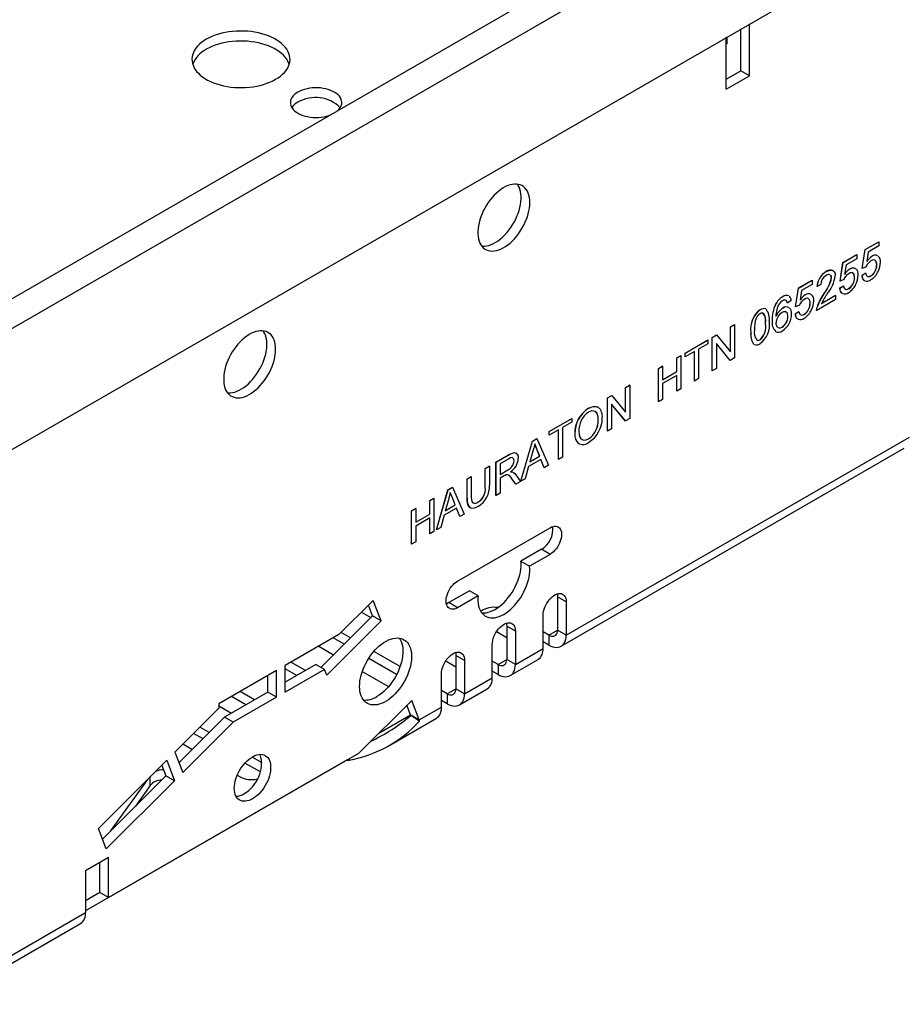
# Model space of a CAD drawing. Units: millimetres. Extents: x 35 to 2065, y 35 to 1450.
# Drawn here: x 1605 to 1713, y 1023 to 1143 of the extents above; entities that cross this region are included whole.
import ezdxf

# ---------------------------------------------------------------- set-up
doc = ezdxf.new("R2010")
doc.units = ezdxf.units.MM
doc.header["$LTSCALE"] = 5
doc.layers.add('HAURATON_PRODUCT_CONTOUR', color=7, linetype='Continuous', lineweight=25)

msp = doc.modelspace()

# ---------------------------------------------------------------- linework, layer by layer
at = {"layer": 'HAURATON_PRODUCT_CONTOUR'}
for p, q in [((1868.14, 1261.58), (1514.59, 1057.48)), ((1516.82, 1055.12), (1870.37, 1259.22)), ((1516.82, 1040.3), (1870.37, 1244.4)), ((1693.1, 1136.92), (1693.1, 1142.07)), ((1694.16, 1136.31), (1694.16, 1142.68)), ((1691.33, 1134.68), (1691.33, 1141.05)), ((1691.4, 1141.09), (1691.4, 1140.23)), ((1691.4, 1140.23), (1691.33, 1140.27)), ((1691.4, 1140.23), (1691.33, 1140.19)), ((1691.33, 1135.9), (1693.1, 1136.92)), ((1694.16, 1136.31), (1693.1, 1136.92)), ((1691.33, 1134.68), (1694.16, 1136.31)), ((1708.34, 1115.05), (1710.02, 1116.01)), ((1708.35, 1115.04), (1710.02, 1116.01)), ((1710.02, 1115.49), (1708.72, 1114.73)), ((1710.02, 1116.01), (1710.02, 1115.49)), ((1710.02, 1116.01), (1710.02, 1116.01)), ((1705.62, 1113.48), (1707.3, 1114.44)), ((1705.63, 1113.47), (1707.3, 1114.44)), ((1707.3, 1114.44), (1707.3, 1113.92)), ((1707.3, 1114.44), (1707.3, 1114.44)), ((1707.98, 1112.74), (1708.34, 1115.05)), ((1707.98, 1112.74), (1708.35, 1115.04)), ((1708.35, 1115.04), (1708.34, 1115.05)), ((1708.72, 1114.73), (1708.54, 1113.57)), ((1709.17, 1114.21), (1709.16, 1114.21)), ((1705.26, 1111.17), (1705.62, 1113.48)), ((1705.26, 1111.17), (1705.63, 1113.47)), ((1705.63, 1113.47), (1705.62, 1113.48)), ((1706, 1113.16), (1705.82, 1112)), ((1707.3, 1113.92), (1706, 1113.16)), ((1708.44, 1112.95), (1707.98, 1112.74)), ((1709.75, 1113.19), (1709.75, 1113.2)), ((1703.59, 1112.35), (1703.58, 1112.35)), ((1706.45, 1112.64), (1706.44, 1112.64)), ((1707.03, 1111.62), (1707.03, 1111.63)), ((1707.93, 1111.88), (1708.39, 1112.19)), ((1707.94, 1111.88), (1707.93, 1111.88)), ((1707.94, 1111.88), (1708.39, 1112.19)), ((1707.98, 1112.74), (1707.98, 1112.74)), ((1708.39, 1112.19), (1708.39, 1112.19)), ((1709.04, 1111.83), (1709.03, 1111.83)), ((1700.18, 1110.34), (1701.86, 1111.3)), ((1700.19, 1110.33), (1701.87, 1111.3)), ((1701.87, 1110.78), (1700.56, 1110.02)), ((1701.87, 1111.3), (1701.86, 1111.3)), ((1701.87, 1111.3), (1701.87, 1110.78)), ((1702.91, 1110.75), (1702.45, 1110.54)), ((1702.45, 1110.54), (1702.45, 1110.55)), ((1704.22, 1111.58), (1704.22, 1111.59)), ((1705.21, 1110.31), (1705.67, 1110.62)), ((1705.22, 1110.31), (1705.67, 1110.62)), ((1705.72, 1111.38), (1705.26, 1111.17)), ((1705.26, 1111.17), (1705.26, 1111.17)), ((1705.67, 1110.62), (1705.67, 1110.62)), ((1698.26, 1109.27), (1698.25, 1109.28)), ((1699.82, 1108.03), (1700.18, 1110.34)), ((1699.83, 1108.03), (1700.19, 1110.33)), ((1700.19, 1110.33), (1700.18, 1110.34)), ((1700.56, 1110.02), (1700.38, 1108.86)), ((1701.01, 1109.5), (1701, 1109.5)), ((1702.99, 1108.44), (1704.72, 1109.44)), ((1703, 1108.45), (1704.71, 1109.45)), ((1703.27, 1109.61), (1703.26, 1109.61)), ((1704.72, 1109.44), (1704.71, 1109.45)), ((1704.72, 1109.44), (1704.72, 1108.92)), ((1705.22, 1110.31), (1705.21, 1110.31)), ((1706.32, 1110.26), (1706.31, 1110.26)), ((1697.36, 1108.29), (1697.35, 1108.29)), ((1698.83, 1108.5), (1698.82, 1108.5)), ((1699.28, 1108.81), (1698.83, 1108.5)), ((1699.83, 1108.03), (1699.82, 1108.03)), ((1700.28, 1108.24), (1699.83, 1108.03)), ((1701.59, 1108.48), (1701.59, 1108.49)), ((1704.72, 1108.92), (1702.41, 1107.58)), ((1702.46, 1107.97), (1702.45, 1107.98)), ((1695.47, 1107.66), (1695.47, 1107.67)), ((1698.28, 1107.87), (1698.28, 1107.88)), ((1698.87, 1106.87), (1698.87, 1106.88)), ((1699.77, 1107.17), (1700.23, 1107.48)), ((1699.78, 1107.17), (1699.77, 1107.17)), ((1699.78, 1107.17), (1700.23, 1107.48)), ((1700.23, 1107.48), (1700.23, 1107.48)), ((1700.88, 1107.12), (1700.87, 1107.12)), ((1702.41, 1107.58), (1702.4, 1107.59)), ((1691.84, 1105.57), (1692.34, 1105.86)), ((1691.84, 1102.53), (1691.84, 1105.57)), ((1691.85, 1105.57), (1691.84, 1105.57)), ((1691.85, 1105.57), (1692.35, 1105.86)), ((1691.85, 1102.52), (1691.85, 1105.57)), ((1692.35, 1105.86), (1692.34, 1105.86)), ((1692.35, 1105.86), (1692.35, 1101.77)), ((1696.15, 1105.99), (1696.15, 1105.99)), ((1696.97, 1106.36), (1696.96, 1106.36)), ((1689.62, 1104.29), (1690.15, 1104.6)), ((1689.63, 1104.29), (1690.15, 1104.59)), ((1690.15, 1104.59), (1690.15, 1104.6)), ((1690.15, 1104.59), (1691.85, 1102.52)), ((1694.34, 1104.94), (1694.33, 1104.94)), ((1698.17, 1105.56), (1698.17, 1105.56)), ((1686.31, 1102.38), (1689.08, 1103.98)), ((1686.32, 1102.38), (1689.08, 1103.97)), ((1689.08, 1103.5), (1687.95, 1102.85)), ((1689.08, 1103.97), (1689.08, 1103.98)), ((1689.08, 1103.97), (1689.08, 1103.5)), ((1689.62, 1100.21), (1689.62, 1104.29)), ((1689.63, 1104.29), (1689.62, 1104.29)), ((1689.63, 1100.2), (1689.63, 1104.29)), ((1691.82, 1101.47), (1690.13, 1103.54)), ((1690.13, 1103.54), (1690.13, 1100.49)), ((1691.81, 1101.47), (1690.13, 1103.53)), ((1694.74, 1103.44), (1694.68, 1103.47)), ((1694.76, 1103.42), (1694.68, 1103.47)), ((1694.68, 1103.47), (1694.68, 1103.47)), ((1695.47, 1104), (1695.47, 1104)), ((1685.27, 1101.78), (1685.77, 1102.07)), ((1685.28, 1101.78), (1685.77, 1102.06)), ((1685.77, 1102.06), (1685.77, 1102.07)), ((1685.77, 1102.06), (1685.77, 1097.98)), ((1686.31, 1101.91), (1686.31, 1102.38)), ((1686.32, 1102.38), (1686.31, 1102.38)), ((1687.45, 1102.56), (1686.32, 1101.91)), ((1686.32, 1101.91), (1686.32, 1102.38)), ((1687.44, 1098.95), (1687.44, 1102.56)), ((1687.45, 1098.95), (1687.45, 1102.56)), ((1687.95, 1102.85), (1687.95, 1099.24)), ((1683.05, 1100.5), (1683.55, 1100.79)), ((1683.05, 1100.49), (1683.55, 1100.78)), ((1683.55, 1100.78), (1683.55, 1100.79)), ((1683.55, 1100.78), (1683.55, 1099.11)), ((1685.27, 1100.1), (1685.27, 1101.78)), ((1685.28, 1101.78), (1685.27, 1101.78)), ((1685.28, 1100.1), (1685.28, 1101.78)), ((1686.32, 1101.91), (1686.31, 1101.91)), ((1691.82, 1101.47), (1691.81, 1101.47)), ((1692.35, 1101.77), (1691.82, 1101.47)), ((1683.05, 1096.41), (1683.05, 1100.5)), ((1683.05, 1100.49), (1683.05, 1100.5)), ((1683.05, 1096.41), (1683.05, 1100.49)), ((1683.55, 1099.11), (1685.27, 1100.1)), ((1683.55, 1099.11), (1685.28, 1100.1)), ((1685.28, 1099.63), (1683.55, 1098.64)), ((1685.28, 1100.1), (1685.27, 1100.1)), ((1685.27, 1097.7), (1685.27, 1099.63)), ((1685.28, 1097.69), (1685.28, 1099.63)), ((1689.63, 1100.2), (1689.62, 1100.21)), ((1690.13, 1100.49), (1689.63, 1100.2)), ((1679.01, 1098.17), (1679.51, 1098.46)), ((1679.02, 1098.16), (1679.52, 1098.45)), ((1679.52, 1098.45), (1679.51, 1098.46)), ((1679.52, 1098.45), (1679.52, 1094.37)), ((1683.55, 1098.64), (1683.55, 1096.7)), ((1687.45, 1098.95), (1687.44, 1098.95)), ((1687.95, 1099.24), (1687.45, 1098.95)), ((1676.79, 1096.89), (1677.32, 1097.19)), ((1676.8, 1096.88), (1677.33, 1097.19)), ((1677.33, 1097.19), (1677.32, 1097.19)), ((1677.33, 1097.19), (1679.02, 1095.12)), ((1679.01, 1095.13), (1679.01, 1098.17)), ((1679.02, 1098.16), (1679.01, 1098.17)), ((1679.02, 1095.12), (1679.02, 1098.16)), ((1685.28, 1097.69), (1685.27, 1097.7)), ((1685.77, 1097.98), (1685.28, 1097.69)), ((1676.79, 1092.8), (1676.79, 1096.89)), ((1676.8, 1096.88), (1676.79, 1096.89)), ((1676.8, 1092.8), (1676.8, 1096.88)), ((1678.98, 1094.07), (1677.3, 1096.13)), ((1678.99, 1094.07), (1677.3, 1096.13)), ((1677.3, 1096.13), (1677.3, 1093.09)), ((1683.55, 1096.7), (1683.05, 1096.41)), ((1683.05, 1096.41), (1683.05, 1096.41)), ((1674.49, 1095.6), (1674.48, 1095.61)), ((1669.68, 1092.78), (1672.44, 1094.37)), ((1669.68, 1092.77), (1672.45, 1094.37)), ((1672.45, 1093.9), (1671.31, 1093.25)), ((1672.45, 1094.37), (1672.44, 1094.37)), ((1672.45, 1094.37), (1672.45, 1093.9)), ((1675.67, 1094.18), (1675.66, 1094.19)), ((1678.99, 1094.07), (1678.98, 1094.07)), ((1679.52, 1094.37), (1678.99, 1094.07)), ((1670.82, 1092.96), (1669.68, 1092.3)), ((1669.68, 1092.31), (1669.68, 1092.78)), ((1669.68, 1092.77), (1669.68, 1092.78)), ((1669.68, 1092.3), (1669.68, 1092.77)), ((1669.68, 1092.3), (1669.68, 1092.31)), ((1670.81, 1089.35), (1670.81, 1092.95)), ((1670.82, 1089.35), (1670.82, 1092.96)), ((1671.31, 1093.25), (1671.31, 1089.63)), ((1672.81, 1092.48), (1672.8, 1092.49)), ((1676.8, 1092.8), (1676.79, 1092.8)), ((1677.3, 1093.09), (1676.8, 1092.8)), ((1666.2, 1086.69), (1667.6, 1091.58)), ((1666.21, 1086.69), (1667.61, 1091.58)), ((1667.6, 1091.58), (1668.17, 1091.91)), ((1667.61, 1091.58), (1667.6, 1091.58)), ((1667.61, 1091.58), (1668.17, 1091.9)), ((1668.17, 1091.9), (1668.17, 1091.91)), ((1668.17, 1091.9), (1669.58, 1088.63)), ((1671.75, 1067.84), (1713.75, 1092.09)), ((1674.49, 1091.88), (1674.48, 1091.89)), ((1663.15, 1089.01), (1664.68, 1089.9)), ((1663.16, 1089.01), (1664.69, 1089.89)), ((1664.69, 1089.89), (1664.68, 1089.9)), ((1667.65, 1090.38), (1667.29, 1089.04)), ((1668.5, 1089.73), (1668.15, 1090.61)), ((1668.49, 1089.74), (1668.15, 1090.61)), ((1668.15, 1090.61), (1668.15, 1090.61)), ((1671.12, 1066.47), (1713.13, 1090.72)), ((1663.15, 1084.93), (1663.15, 1089.01)), ((1663.16, 1089.01), (1663.15, 1089.01)), ((1663.16, 1084.92), (1663.16, 1089.01)), ((1664.71, 1089.43), (1663.65, 1088.82)), ((1663.65, 1088.82), (1663.65, 1087.51)), ((1665.38, 1089.18), (1665.37, 1089.18)), ((1668.65, 1089.35), (1667.14, 1088.48)), ((1667.29, 1089.05), (1668.49, 1089.74)), ((1667.29, 1089.04), (1668.5, 1089.73)), ((1668.5, 1089.73), (1668.49, 1089.74)), ((1669.04, 1088.33), (1668.64, 1089.35)), ((1669.05, 1088.33), (1668.65, 1089.35)), ((1670.82, 1089.35), (1670.81, 1089.35)), ((1671.31, 1089.63), (1670.82, 1089.35)), ((1661.83, 1088.25), (1662.33, 1088.54)), ((1661.83, 1085.93), (1661.83, 1088.25)), ((1661.84, 1088.25), (1661.83, 1088.25)), ((1661.84, 1088.25), (1662.34, 1088.54)), ((1661.84, 1085.93), (1661.84, 1088.25)), ((1662.34, 1088.54), (1662.33, 1088.54)), ((1662.34, 1088.54), (1662.34, 1086.19)), ((1663.65, 1087.52), (1664.59, 1088.07)), ((1663.65, 1087.51), (1664.6, 1088.06)), ((1664.6, 1088.06), (1664.59, 1088.07)), ((1665.21, 1087.8), (1665.24, 1087.77)), ((1665.21, 1087.79), (1665.21, 1087.8)), ((1665.21, 1087.79), (1665.25, 1087.77)), ((1667.14, 1088.48), (1666.74, 1086.99)), ((1669.05, 1088.33), (1669.04, 1088.33)), ((1669.58, 1088.63), (1669.05, 1088.33)), ((1659.61, 1086.97), (1660.11, 1087.26)), ((1659.61, 1084.62), (1659.61, 1086.97)), ((1659.62, 1086.97), (1659.61, 1086.97)), ((1659.62, 1086.97), (1660.12, 1087.25)), ((1659.62, 1084.62), (1659.62, 1086.97)), ((1660.12, 1087.25), (1660.11, 1087.26)), ((1660.12, 1087.25), (1660.12, 1084.93)), ((1664.17, 1087.34), (1663.65, 1087.04)), ((1663.65, 1087.04), (1663.65, 1085.21)), ((1665.59, 1086.33), (1665.15, 1086.94)), ((1665.59, 1086.33), (1665.15, 1086.94)), ((1665.15, 1086.94), (1665.15, 1086.94)), ((1665.59, 1087.45), (1666.17, 1086.66)), ((1666.17, 1086.66), (1665.59, 1086.33)), ((1665.59, 1086.33), (1665.59, 1086.33)), ((1666.21, 1086.69), (1666.2, 1086.69)), ((1666.74, 1086.99), (1666.21, 1086.69)), ((1655.87, 1080.72), (1657.27, 1085.62)), ((1655.87, 1080.72), (1657.28, 1085.61)), ((1657.27, 1085.62), (1657.83, 1085.94)), ((1657.28, 1085.61), (1657.27, 1085.62)), ((1657.28, 1085.61), (1657.84, 1085.94)), ((1657.84, 1085.94), (1657.83, 1085.94)), ((1657.84, 1085.94), (1659.24, 1082.66)), ((1661.84, 1085.93), (1661.83, 1085.93)), ((1663.65, 1085.21), (1663.16, 1084.92)), ((1655.04, 1084.33), (1655.53, 1084.61)), ((1655.04, 1084.32), (1655.54, 1084.61)), ((1655.04, 1082.65), (1655.04, 1084.33)), ((1655.04, 1084.32), (1655.04, 1084.33)), ((1655.04, 1082.65), (1655.04, 1084.32)), ((1655.54, 1084.61), (1655.53, 1084.61)), ((1655.54, 1084.61), (1655.54, 1080.53)), ((1657.32, 1084.41), (1656.95, 1083.07)), ((1658.15, 1083.77), (1657.81, 1084.65)), ((1657.82, 1084.64), (1657.81, 1084.65)), ((1658.16, 1083.77), (1657.82, 1084.64)), ((1659.62, 1084.62), (1659.61, 1084.62)), ((1660.95, 1084.12), (1660.94, 1084.12)), ((1663.16, 1084.92), (1663.15, 1084.93)), ((1652.81, 1083.04), (1653.31, 1083.33)), ((1652.81, 1078.96), (1652.81, 1083.04)), ((1652.82, 1083.04), (1652.81, 1083.04)), ((1652.82, 1083.04), (1653.32, 1083.33)), ((1652.82, 1078.96), (1652.82, 1083.04)), ((1653.32, 1083.33), (1653.31, 1083.33)), ((1653.32, 1083.33), (1653.32, 1081.65)), ((1658.31, 1083.38), (1656.8, 1082.51)), ((1656.95, 1083.07), (1658.16, 1083.77)), ((1656.96, 1083.08), (1658.15, 1083.77)), ((1658.16, 1083.77), (1658.15, 1083.77)), ((1658.71, 1082.36), (1658.31, 1083.38)), ((1658.71, 1082.36), (1658.31, 1083.38)), ((1659.24, 1082.66), (1658.71, 1082.36)), ((1653.32, 1081.66), (1655.04, 1082.65)), ((1653.32, 1081.65), (1655.04, 1082.65)), ((1655.04, 1082.18), (1653.32, 1081.18)), ((1655.04, 1082.65), (1655.04, 1082.65)), ((1655.04, 1080.24), (1655.04, 1082.18)), ((1655.04, 1080.24), (1655.04, 1082.17)), ((1656.8, 1082.51), (1656.4, 1081.02)), ((1658.71, 1082.36), (1658.71, 1082.36)), ((1653.32, 1081.18), (1653.32, 1079.25)), ((1655.54, 1080.53), (1655.04, 1080.24)), ((1656.4, 1081.02), (1655.87, 1080.72)), ((1655.87, 1080.72), (1655.87, 1080.72)), ((1658.45, 1074.46), (1669.77, 1080.99)), ((1653.32, 1079.25), (1652.82, 1078.96)), ((1655.04, 1080.24), (1655.04, 1080.24)), ((1652.82, 1078.96), (1652.81, 1078.96)), ((1668.71, 1078.34), (1666.21, 1076.9)), ((1669.77, 1077.72), (1668.71, 1078.34)), ((1666.21, 1076.9), (1667.27, 1076.28)), ((1669.77, 1077.72), (1667.27, 1076.28)), ((1659.89, 1073.25), (1657.39, 1071.81)), ((1660.95, 1072.63), (1659.89, 1073.25)), ((1648.12, 1072.08), (1643.93, 1067.9)), ((1649.09, 1069.57), (1648.12, 1072.08)), ((1660.95, 1072.63), (1658.45, 1071.19)), ((1671.75, 1071.93), (1670.69, 1072.54)), ((1670.69, 1072.54), (1670.69, 1068.46)), ((1671.75, 1071.93), (1671.75, 1067.84)), ((1646.68, 1070.64), (1647.82, 1069.98)), ((1648.03, 1070.18), (1647.53, 1071.49)), ((1658.45, 1071.19), (1657.39, 1071.81)), ((1648.03, 1070.18), (1641.72, 1063.89)), ((1649.09, 1069.57), (1642.45, 1062.94)), ((1649.09, 1069.57), (1648.03, 1070.18)), ((1668.92, 1066.21), (1668.92, 1070.29)), ((1663.22, 1068.28), (1664.46, 1067.56)), ((1665.52, 1068.33), (1664.46, 1068.95)), ((1664.46, 1068.95), (1664.46, 1064.86)), ((1665.52, 1068.33), (1665.52, 1064.25)), ((1669.63, 1067.84), (1668.92, 1068.25)), ((1669.63, 1067.84), (1670.69, 1068.46)), ((1671.75, 1067.84), (1670.69, 1068.46)), ((1643.93, 1067.9), (1637.35, 1064.1)), ((1644.56, 1066.72), (1643.22, 1067.49)), ((1645.34, 1067.5), (1644.19, 1068.16)), ((1669.63, 1066.62), (1668.92, 1067.03)), ((1669.63, 1067.84), (1669.63, 1066.62)), ((1641.46, 1066.47), (1643.26, 1065.43)), ((1651.42, 1063.99), (1648.21, 1065.84)), ((1662.7, 1062.62), (1662.7, 1066.7)), ((1665.52, 1064.25), (1668.92, 1066.21)), ((1650.99, 1063.01), (1647.57, 1064.98)), ((1657, 1064.68), (1658.24, 1063.97)), ((1659.3, 1064.74), (1658.24, 1065.35)), ((1658.24, 1065.35), (1658.24, 1061.27)), ((1659.3, 1064.74), (1659.3, 1060.66)), ((1663.4, 1064.25), (1662.7, 1064.66)), ((1663.4, 1064.25), (1664.46, 1064.86)), ((1665.52, 1064.25), (1664.46, 1064.86)), ((1664.9, 1062.88), (1668.3, 1064.84)), ((1636.29, 1063.49), (1629.22, 1059.41)), ((1636.29, 1060.22), (1636.29, 1063.49)), ((1641.12, 1064.24), (1637.35, 1062.06)), ((1637.35, 1060.84), (1637.35, 1064.1)), ((1638.77, 1062.88), (1637.35, 1063.7)), ((1642.18, 1063.62), (1637.35, 1060.84)), ((1639.83, 1063.49), (1638.06, 1064.51)), ((1642.18, 1063.62), (1641.12, 1064.24)), ((1642.45, 1062.94), (1642.18, 1063.62)), ((1646.79, 1063.39), (1650, 1061.54)), ((1663.4, 1063.03), (1662.7, 1063.44)), ((1663.4, 1064.25), (1663.4, 1063.03)), ((1635.23, 1060.84), (1635.23, 1062.88)), ((1656.47, 1059.03), (1656.47, 1063.11)), ((1659.3, 1060.66), (1662.7, 1062.62)), ((1657.18, 1060.66), (1656.47, 1061.07)), ((1657.18, 1060.66), (1658.24, 1061.27)), ((1659.3, 1060.66), (1658.24, 1061.27)), ((1658.68, 1059.29), (1662.07, 1061.25)), ((1635.23, 1060.84), (1629.93, 1057.77)), ((1632.55, 1059.29), (1630.78, 1060.31)), ((1636.29, 1060.22), (1630.99, 1057.16)), ((1633.61, 1059.9), (1631.84, 1060.92)), ((1636.29, 1060.22), (1635.23, 1060.84)), ((1646.36, 1053.38), (1652.84, 1059.84)), ((1653.76, 1057.46), (1652.84, 1059.84)), ((1657.18, 1059.43), (1656.47, 1059.84)), ((1657.18, 1060.66), (1657.18, 1059.43)), ((1629.22, 1058.88), (1623.84, 1053.51)), ((1629.22, 1059.41), (1629.22, 1058.88)), ((1629.22, 1059.16), (1630.78, 1058.27)), ((1652.7, 1058.07), (1652.24, 1059.25)), ((1653.76, 1057.46), (1656.47, 1059.03)), ((1629.93, 1057.77), (1624.35, 1052.21)), ((1630.99, 1057.16), (1629.93, 1057.77)), ((1648.82, 1055.83), (1652.7, 1058.07)), ((1650.23, 1054.41), (1655.85, 1057.65)), ((1652.74, 1058), (1652.7, 1058.07)), ((1653.76, 1057.46), (1652.7, 1058.07)), ((1653.8, 1057.29), (1652.74, 1058)), ((1653.8, 1057.29), (1653.76, 1057.46)), ((1630.99, 1057.16), (1624.81, 1051)), ((1628.06, 1055.92), (1626.92, 1056.58)), ((1627.29, 1055.14), (1626.14, 1055.8)), ((1624.84, 1054.51), (1625.99, 1053.85)), ((1644.92, 1052.55), (1612.92, 1034.07)), ((1622.85, 1052.52), (1614.48, 1044.17)), ((1615.74, 1035.7), (1646.36, 1053.38)), ((1622.85, 1052.52), (1623.81, 1050.01)), ((1623.84, 1053.51), (1624.81, 1051)), ((1634.52, 1052.19), (1633.29, 1052.9)), ((1644.92, 1052.55), (1644.92, 1052.55)), ((1644.92, 1052.55), (1645.05, 1052.48)), ((1645.05, 1052.48), (1645.05, 1052.62)), ((1645.19, 1052.7), (1645.19, 1052.51)), ((1622.25, 1051.92), (1622.75, 1050.62)), ((1634.32, 1051.08), (1632.43, 1052.17)), ((1645.05, 1052.48), (1645.19, 1052.51)), ((1622.75, 1050.62), (1614.98, 1042.86)), ((1620.48, 1050.16), (1615.92, 1043.81)), ((1620.83, 1049.42), (1620.83, 1050.51)), ((1623.81, 1050.01), (1622.75, 1050.62)), ((1631.48, 1050.68), (1631.82, 1050.48)), ((1623.81, 1050.01), (1615.44, 1041.66)), ((1620.83, 1049.42), (1619.02, 1046.89)), ((1615.44, 1041.66), (1614.48, 1044.17)), ((1615.74, 1040.6), (1612.92, 1038.97)), ((1615.74, 1035.7), (1615.74, 1040.6)), ((1614.68, 1036.32), (1614.68, 1039.99)), ((1612.92, 1038.97), (1612.92, 1033.88)), ((1614.68, 1036.32), (1612.92, 1035.3)), ((1615.74, 1035.7), (1614.68, 1036.32)), ((1595.8, 1024), (1612.92, 1033.88)), ((1595.18, 1022.63), (1612.29, 1032.51))]:
    msp.add_line(p, q, dxfattribs=at)
at = {"layer": 'HAURATON_PRODUCT_CONTOUR', "flags": 128}
for points in [[(1627.69, 1140.79), (1627.38, 1140.6), (1627.1, 1140.39), (1626.84, 1140.17), (1626.61, 1139.94), (1626.42, 1139.7), (1626.25, 1139.45), (1626.12, 1139.19), (1626.03, 1138.94), (1625.96, 1138.67), (1625.94, 1138.41), (1625.95, 1138.14), (1625.99, 1137.88), (1626.07, 1137.62), (1626.18, 1137.36), (1626.33, 1137.11), (1626.51, 1136.86), (1626.72, 1136.63), (1626.96, 1136.4), (1627.24, 1136.19), (1627.53, 1135.99), (1627.86, 1135.8), (1628.21, 1135.63), (1628.58, 1135.47), (1628.97, 1135.33), (1629.38, 1135.21), (1629.8, 1135.1), (1630.24, 1135.02), (1630.68, 1134.95), (1631.13, 1134.91), (1631.59, 1134.88), (1632.05, 1134.88), (1632.51, 1134.89), (1632.97, 1134.93), (1633.42, 1134.98), (1633.86, 1135.06), (1634.29, 1135.15), (1634.7, 1135.27), (1635.1, 1135.4), (1635.48, 1135.55), (1635.84, 1135.71), (1636.18, 1135.89), (1636.49, 1136.09), (1636.78, 1136.29), (1637.03, 1136.51), (1637.26, 1136.74), (1637.46, 1136.98), (1637.62, 1137.23), (1637.75, 1137.49), (1637.85, 1137.75), (1637.91, 1138.01), (1637.94, 1138.27), (1637.93, 1138.54), (1637.88, 1138.8), (1637.8, 1139.07), (1637.69, 1139.32), (1637.54, 1139.57), (1637.36, 1139.82), (1637.15, 1140.05), (1636.91, 1140.28), (1636.64, 1140.49), (1636.34, 1140.69), (1636.01, 1140.88), (1635.66, 1141.05), (1635.29, 1141.21), (1634.9, 1141.35), (1634.5, 1141.47), (1634.07, 1141.58), (1633.64, 1141.66), (1633.19, 1141.73), (1632.74, 1141.77), (1632.28, 1141.8), (1631.82, 1141.8), (1631.36, 1141.79), (1630.91, 1141.75), (1630.46, 1141.7), (1630.02, 1141.62), (1629.59, 1141.53), (1629.17, 1141.41), (1628.77, 1141.28), (1628.39, 1141.14), (1628.03, 1140.97), (1627.69, 1140.79)], [(1637.84, 1137.73), (1637.8, 1137.84), (1637.69, 1138.1), (1637.54, 1138.35), (1637.36, 1138.59), (1637.15, 1138.83), (1636.91, 1139.05), (1636.64, 1139.27), (1636.34, 1139.47), (1636.01, 1139.66), (1635.66, 1139.83), (1635.29, 1139.99), (1634.9, 1140.13), (1634.5, 1140.25), (1634.07, 1140.35), (1633.64, 1140.44), (1633.19, 1140.5), (1632.74, 1140.55), (1632.28, 1140.57), (1631.82, 1140.58), (1631.36, 1140.56), (1630.91, 1140.53), (1630.46, 1140.47), (1630.02, 1140.4), (1629.59, 1140.3), (1629.17, 1140.19), (1628.77, 1140.06), (1628.39, 1139.91), (1628.03, 1139.75), (1627.69, 1139.57)], [(1643.8, 1132.07), (1643.86, 1132.13), (1644.01, 1132.3), (1644.13, 1132.49), (1644.22, 1132.67), (1644.27, 1132.86), (1644.28, 1133.06), (1644.26, 1133.25), (1644.2, 1133.44), (1644.11, 1133.63), (1643.98, 1133.81), (1643.82, 1133.98), (1643.63, 1134.14), (1643.41, 1134.29), (1643.17, 1134.42), (1642.9, 1134.54), (1642.62, 1134.64), (1642.31, 1134.72), (1642, 1134.78), (1641.67, 1134.83), (1641.34, 1134.85), (1641, 1134.85), (1640.67, 1134.83), (1640.34, 1134.79), (1640.02, 1134.74), (1639.71, 1134.66), (1639.42, 1134.56), (1639.15, 1134.45), (1638.9, 1134.32)], [(1638.9, 1134.32), (1638.68, 1134.18), (1638.48, 1134.02), (1638.31, 1133.85), (1638.18, 1133.67), (1638.08, 1133.49), (1638.01, 1133.3), (1637.98, 1133.11), (1637.99, 1132.91), (1638.03, 1132.72), (1638.1, 1132.53), (1638.21, 1132.35), (1638.35, 1132.17), (1638.53, 1132.01), (1638.73, 1131.86), (1638.96, 1131.71), (1639.22, 1131.59), (1639.49, 1131.48), (1639.79, 1131.39), (1640.1, 1131.32), (1640.42, 1131.26), (1640.75, 1131.23), (1641.09, 1131.22), (1641.42, 1131.22), (1641.75, 1131.25), (1642.08, 1131.3), (1642.39, 1131.37), (1642.69, 1131.46), (1642.79, 1131.49)], [(1667.29, 1120.8), (1667.28, 1121.11), (1667.24, 1121.42), (1667.18, 1121.7), (1667.09, 1121.96), (1666.99, 1122.19), (1666.85, 1122.41), (1666.7, 1122.59), (1666.53, 1122.75), (1666.33, 1122.87), (1666.12, 1122.97), (1665.9, 1123.03), (1665.66, 1123.06), (1665.41, 1123.06), (1665.15, 1123.03), (1664.88, 1122.97), (1664.6, 1122.87), (1664.32, 1122.75), (1664.04, 1122.59), (1663.76, 1122.41), (1663.48, 1122.2), (1663.21, 1121.96), (1662.94, 1121.7), (1662.68, 1121.42), (1662.44, 1121.12), (1662.21, 1120.8), (1661.99, 1120.47), (1661.79, 1120.13), (1661.6, 1119.78), (1661.44, 1119.42), (1661.3, 1119.06), (1661.18, 1118.69), (1661.08, 1118.33), (1661.01, 1117.97), (1660.96, 1117.63), (1660.93, 1117.29), (1660.93, 1116.96), (1660.96, 1116.65), (1661.01, 1116.36), (1661.08, 1116.09), (1661.18, 1115.84), (1661.3, 1115.62), (1661.44, 1115.42), (1661.6, 1115.25), (1661.79, 1115.11), (1661.99, 1115), (1662.21, 1114.92), (1662.44, 1114.87), (1662.68, 1114.85), (1662.94, 1114.87), (1663.21, 1114.92), (1663.48, 1115), (1663.76, 1115.11), (1664.04, 1115.25), (1664.32, 1115.42), (1664.6, 1115.61), (1664.88, 1115.84), (1665.15, 1116.08), (1665.41, 1116.36), (1665.66, 1116.65), (1665.9, 1116.96), (1666.12, 1117.28), (1666.33, 1117.62), (1666.53, 1117.97), (1666.7, 1118.32), (1666.85, 1118.68), (1666.99, 1119.05), (1667.09, 1119.41), (1667.18, 1119.77), (1667.24, 1120.12), (1667.28, 1120.47), (1667.29, 1120.8)], [(1661.39, 1115.48), (1661.5, 1115.47), (1661.75, 1115.47), (1662.01, 1115.5), (1662.28, 1115.56), (1662.56, 1115.66), (1662.84, 1115.78), (1663.12, 1115.94), (1663.4, 1116.12), (1663.68, 1116.33), (1663.95, 1116.57), (1664.22, 1116.83), (1664.47, 1117.11), (1664.72, 1117.41), (1664.95, 1117.73), (1665.17, 1118.06), (1665.37, 1118.4), (1665.56, 1118.76), (1665.72, 1119.12), (1665.86, 1119.48), (1665.98, 1119.84), (1666.08, 1120.2), (1666.15, 1120.56), (1666.2, 1120.91), (1666.23, 1121.25), (1666.23, 1121.57), (1666.2, 1121.88), (1666.15, 1122.17), (1666.08, 1122.44), (1665.98, 1122.69), (1665.86, 1122.91), (1665.77, 1123.05)], [(1709.75, 1113.19), (1709.73, 1113.43), (1709.66, 1113.64), (1709.53, 1113.76), (1709.38, 1113.79), (1709.22, 1113.75), (1709.04, 1113.66)], [(1703.59, 1112.35), (1703.82, 1112.46), (1704.04, 1112.53), (1704.25, 1112.53), (1704.42, 1112.46), (1704.56, 1112.32), (1704.65, 1112.11), (1704.68, 1111.85)], [(1704.22, 1111.59), (1704.19, 1111.77), (1704.1, 1111.91), (1704.1, 1111.91)], [(1704.22, 1111.58), (1704.2, 1111.77), (1704.11, 1111.9), (1704.1, 1111.91)], [(1707.03, 1111.62), (1707.01, 1111.86), (1706.94, 1112.07), (1706.81, 1112.19), (1706.66, 1112.22), (1706.5, 1112.18), (1706.32, 1112.09)], [(1708.61, 1111.77), (1708.62, 1111.76), (1708.75, 1111.74), (1708.89, 1111.77), (1709.03, 1111.83)], [(1708.61, 1111.76), (1708.63, 1111.75), (1708.75, 1111.73), (1708.89, 1111.76), (1709.04, 1111.83)], [(1705.89, 1110.2), (1705.9, 1110.19), (1706.03, 1110.17), (1706.17, 1110.2), (1706.31, 1110.26)], [(1705.9, 1110.19), (1705.91, 1110.18), (1706.03, 1110.16), (1706.17, 1110.19), (1706.32, 1110.26)], [(1698.82, 1108.5), (1698.75, 1108.71), (1698.66, 1108.83)], [(1698.83, 1108.5), (1698.76, 1108.71), (1698.66, 1108.82)], [(1701.39, 1109.03), (1701.37, 1109.05), (1701.22, 1109.08), (1701.06, 1109.04), (1700.88, 1108.95)], [(1702.4, 1107.59), (1702.41, 1107.8), (1702.45, 1107.98)], [(1696.15, 1105.99), (1696.15, 1106.32), (1696.12, 1106.63), (1696.07, 1106.93), (1695.99, 1107.12), (1695.86, 1107.24), (1695.75, 1107.27), (1695.61, 1107.25), (1695.47, 1107.19)], [(1698.66, 1107.4), (1698.64, 1107.42), (1698.49, 1107.44), (1698.33, 1107.41), (1698.16, 1107.33)], [(1700.45, 1107.06), (1700.46, 1107.05), (1700.59, 1107.03), (1700.73, 1107.06), (1700.87, 1107.12)], [(1700.46, 1107.05), (1700.47, 1107.04), (1700.59, 1107.02), (1700.73, 1107.05), (1700.88, 1107.12)], [(1702.41, 1107.58), (1702.42, 1107.8), (1702.46, 1107.97)], [(1636.18, 1102.84), (1636.17, 1103.15), (1636.13, 1103.45), (1636.07, 1103.74), (1635.98, 1104), (1635.87, 1104.23), (1635.74, 1104.44), (1635.59, 1104.63), (1635.41, 1104.78), (1635.22, 1104.91), (1635.01, 1105.01), (1634.79, 1105.07), (1634.55, 1105.1), (1634.3, 1105.1), (1634.03, 1105.07), (1633.76, 1105.01), (1633.49, 1104.91), (1633.21, 1104.79), (1632.93, 1104.63), (1632.65, 1104.45), (1632.37, 1104.24), (1632.09, 1104), (1631.83, 1103.74), (1631.57, 1103.46), (1631.33, 1103.16), (1631.09, 1102.84), (1630.87, 1102.51), (1630.67, 1102.17), (1630.49, 1101.82), (1630.33, 1101.46), (1630.18, 1101.09), (1630.06, 1100.73), (1629.97, 1100.37), (1629.89, 1100.01), (1629.84, 1099.66), (1629.82, 1099.33), (1629.82, 1099), (1629.84, 1098.69), (1629.89, 1098.4), (1629.97, 1098.13), (1630.06, 1097.88), (1630.18, 1097.66), (1630.33, 1097.46), (1630.49, 1097.29), (1630.67, 1097.15), (1630.87, 1097.04), (1631.09, 1096.96), (1631.33, 1096.91), (1631.57, 1096.89), (1631.83, 1096.91), (1632.09, 1096.95), (1632.37, 1097.03), (1632.65, 1097.14), (1632.93, 1097.29), (1633.21, 1097.45), (1633.49, 1097.65), (1633.76, 1097.88), (1634.03, 1098.12), (1634.3, 1098.39), (1634.55, 1098.69), (1634.79, 1098.99), (1635.01, 1099.32), (1635.22, 1099.66), (1635.41, 1100.01), (1635.59, 1100.36), (1635.74, 1100.72), (1635.87, 1101.09), (1635.98, 1101.45), (1636.07, 1101.81), (1636.13, 1102.16), (1636.17, 1102.5), (1636.18, 1102.84)], [(1630.28, 1097.52), (1630.39, 1097.51), (1630.64, 1097.51), (1630.9, 1097.54), (1631.17, 1097.6), (1631.45, 1097.7), (1631.73, 1097.82), (1632.01, 1097.98), (1632.29, 1098.16), (1632.57, 1098.37), (1632.84, 1098.61), (1633.11, 1098.87), (1633.36, 1099.15), (1633.61, 1099.45), (1633.84, 1099.77), (1634.06, 1100.1), (1634.26, 1100.44), (1634.44, 1100.8), (1634.61, 1101.15), (1634.75, 1101.52), (1634.87, 1101.88), (1634.97, 1102.24), (1635.04, 1102.6), (1635.09, 1102.95), (1635.12, 1103.28), (1635.12, 1103.61), (1635.09, 1103.92), (1635.04, 1104.21), (1634.97, 1104.48), (1634.87, 1104.73), (1634.75, 1104.95), (1634.65, 1105.09)], [(1697.67, 1105.49), (1697.68, 1105.49), (1697.83, 1105.45), (1697.99, 1105.48), (1698.17, 1105.56)], [(1697.67, 1105.5), (1697.67, 1105.49), (1697.82, 1105.45), (1697.99, 1105.48), (1698.17, 1105.56)], [(1695.07, 1103.97), (1695.08, 1103.96), (1695.19, 1103.93), (1695.32, 1103.94), (1695.47, 1104)], [(1695.08, 1103.96), (1695.08, 1103.96), (1695.2, 1103.92), (1695.33, 1103.94), (1695.47, 1104)], [(1674.48, 1095.61), (1674.79, 1095.76), (1675.09, 1095.84), (1675.37, 1095.84), (1675.62, 1095.77), (1675.65, 1095.74)], [(1674.49, 1095.6), (1674.8, 1095.75), (1675.1, 1095.83), (1675.38, 1095.84), (1675.63, 1095.76), (1675.66, 1095.74)], [(1675.66, 1094.19), (1675.64, 1094.51), (1675.58, 1094.8), (1675.47, 1095.04), (1675.3, 1095.21), (1675.29, 1095.22)], [(1675.67, 1094.18), (1675.65, 1094.51), (1675.59, 1094.8), (1675.48, 1095.04), (1675.31, 1095.21), (1675.3, 1095.21)], [(1673.31, 1092.77), (1673.33, 1092.45), (1673.39, 1092.17), (1673.51, 1091.94), (1673.68, 1091.79), (1673.92, 1091.72), (1674.19, 1091.75), (1674.49, 1091.88)], [(1667.89, 1091.27), (1667.78, 1090.77), (1667.65, 1090.38)], [(1668.15, 1090.61), (1668.01, 1090.98), (1667.89, 1091.27)], [(1668.15, 1090.61), (1668, 1090.98), (1667.89, 1091.27)], [(1673.67, 1091.8), (1673.68, 1091.79), (1673.91, 1091.72), (1674.19, 1091.76), (1674.48, 1091.89)], [(1664.68, 1089.9), (1664.93, 1090.03), (1665.17, 1090.13), (1665.4, 1090.18), (1665.6, 1090.13), (1665.6, 1090.13)], [(1664.69, 1089.89), (1664.93, 1090.02), (1665.18, 1090.13), (1665.41, 1090.18), (1665.61, 1090.13), (1665.76, 1089.97), (1665.85, 1089.75), (1665.88, 1089.48)], [(1665.21, 1089.53), (1665.13, 1089.57), (1664.92, 1089.53), (1664.71, 1089.43)], [(1665.38, 1089.18), (1665.35, 1089.37), (1665.27, 1089.51), (1665.26, 1089.51)], [(1665.37, 1089.18), (1665.34, 1089.37), (1665.26, 1089.51), (1665.26, 1089.51)], [(1664.93, 1087.84), (1665.09, 1087.83), (1665.21, 1087.8)], [(1664.94, 1087.84), (1665.1, 1087.83), (1665.21, 1087.79)], [(1665.29, 1087.74), (1665.44, 1087.63), (1665.59, 1087.45)], [(1664.41, 1087.46), (1664.27, 1087.4), (1664.17, 1087.34)], [(1665.15, 1086.94), (1664.99, 1087.15), (1664.81, 1087.35), (1664.7, 1087.44), (1664.56, 1087.48), (1664.41, 1087.46)], [(1657.56, 1085.3), (1657.44, 1084.81), (1657.32, 1084.41)], [(1657.82, 1084.64), (1657.67, 1085.01), (1657.56, 1085.3)], [(1657.81, 1084.65), (1657.66, 1085.02), (1657.56, 1085.29)], [(1660.99, 1083.62), (1660.72, 1083.48), (1660.46, 1083.39), (1660.21, 1083.36), (1659.99, 1083.41), (1659.82, 1083.55), (1659.72, 1083.77), (1659.66, 1084.03), (1659.63, 1084.32), (1659.62, 1084.62)], [(1660.12, 1084.93), (1660.12, 1084.67), (1660.15, 1084.43), (1660.2, 1084.2), (1660.31, 1084.05), (1660.34, 1084.03)], [(1669.77, 1080.99), (1669.96, 1081.09), (1670.15, 1081.15), (1670.33, 1081.18), (1670.5, 1081.18), (1670.66, 1081.14), (1670.8, 1081.07), (1670.92, 1080.97), (1671.02, 1080.83), (1671.1, 1080.67), (1671.15, 1080.49), (1671.18, 1080.28), (1671.18, 1080.06), (1671.15, 1079.82), (1671.1, 1079.58), (1671.02, 1079.33), (1670.92, 1079.08), (1670.8, 1078.84), (1670.66, 1078.61), (1670.5, 1078.39), (1670.33, 1078.18), (1670.15, 1078.01), (1669.96, 1077.85), (1669.77, 1077.72)], [(1661.39, 1070.57), (1661.44, 1070.56), (1661.69, 1070.56), (1661.95, 1070.58), (1662.21, 1070.64), (1662.49, 1070.72), (1662.77, 1070.84), (1663.05, 1070.99), (1663.33, 1071.17), (1663.61, 1071.37), (1663.88, 1071.6), (1664.15, 1071.85), (1664.41, 1072.13), (1664.66, 1072.43), (1664.9, 1072.74), (1665.12, 1073.07), (1665.32, 1073.41), (1665.51, 1073.76), (1665.68, 1074.12), (1665.83, 1074.48), (1665.95, 1074.84), (1666.06, 1075.2), (1666.14, 1075.56), (1666.19, 1075.91), (1666.22, 1076.25), (1666.23, 1076.58), (1666.21, 1076.9)], [(1660.95, 1072.63), (1660.93, 1072.3), (1660.93, 1071.98), (1660.97, 1071.67), (1661.02, 1071.38), (1661.1, 1071.12), (1661.2, 1070.88), (1661.33, 1070.66), (1661.48, 1070.47), (1661.65, 1070.3), (1661.83, 1070.17), (1662.04, 1070.06), (1662.26, 1069.99), (1662.5, 1069.95), (1662.75, 1069.94), (1663.01, 1069.97), (1663.27, 1070.02), (1663.55, 1070.11), (1663.83, 1070.23), (1664.11, 1070.38), (1664.39, 1070.55), (1664.67, 1070.76), (1664.94, 1070.99), (1665.21, 1071.24), (1665.47, 1071.52), (1665.72, 1071.81), (1665.96, 1072.13), (1666.18, 1072.45), (1666.39, 1072.8), (1666.57, 1073.15), (1666.74, 1073.5), (1666.89, 1073.87), (1667.02, 1074.23), (1667.12, 1074.59), (1667.2, 1074.95), (1667.25, 1075.3), (1667.28, 1075.64), (1667.29, 1075.97), (1667.27, 1076.28)], [(1658.45, 1071.19), (1658.26, 1071.1), (1658.07, 1071.03), (1657.89, 1071), (1657.72, 1071.01), (1657.56, 1071.04), (1657.42, 1071.12), (1657.3, 1071.22), (1657.2, 1071.35), (1657.12, 1071.51), (1657.07, 1071.69), (1657.04, 1071.9), (1657.04, 1072.12), (1657.07, 1072.36), (1657.12, 1072.6), (1657.2, 1072.85), (1657.3, 1073.1), (1657.42, 1073.34), (1657.56, 1073.58), (1657.72, 1073.8), (1657.89, 1074), (1658.07, 1074.18), (1658.26, 1074.33), (1658.45, 1074.46)], [(1668.92, 1070.29), (1668.93, 1070.52), (1668.97, 1070.76), (1669.04, 1071.01), (1669.12, 1071.26), (1669.24, 1071.51), (1669.37, 1071.75), (1669.52, 1071.97), (1669.68, 1072.18), (1669.86, 1072.38), (1670.04, 1072.54), (1670.24, 1072.68), (1670.43, 1072.8), (1670.62, 1072.88), (1670.81, 1072.92), (1670.98, 1072.94), (1671.15, 1072.92), (1671.3, 1072.86), (1671.43, 1072.77), (1671.54, 1072.66), (1671.63, 1072.51), (1671.69, 1072.34), (1671.73, 1072.14), (1671.75, 1071.93)], [(1670.65, 1072.89), (1670.67, 1072.75), (1670.69, 1072.54)], [(1657.39, 1071.81), (1657.2, 1071.71), (1657.07, 1071.66)], [(1662.7, 1066.7), (1662.71, 1066.93), (1662.75, 1067.17), (1662.81, 1067.42), (1662.9, 1067.67), (1663.01, 1067.92), (1663.14, 1068.15), (1663.29, 1068.38), (1663.46, 1068.59), (1663.64, 1068.78), (1663.82, 1068.95), (1664.01, 1069.09), (1664.21, 1069.2), (1664.4, 1069.28), (1664.58, 1069.33), (1664.76, 1069.34), (1664.93, 1069.32), (1665.07, 1069.27), (1665.21, 1069.18), (1665.32, 1069.06), (1665.41, 1068.92), (1665.47, 1068.75), (1665.51, 1068.55), (1665.52, 1068.33)], [(1664.43, 1069.29), (1664.45, 1069.16), (1664.46, 1068.95)], [(1669.63, 1067.84), (1669.79, 1067.76), (1669.95, 1067.71), (1670.11, 1067.7), (1670.25, 1067.72), (1670.38, 1067.77), (1670.48, 1067.85), (1670.57, 1067.97), (1670.63, 1068.11), (1670.67, 1068.27), (1670.69, 1068.46)], [(1646.45, 1061.54), (1646.47, 1061.88), (1646.5, 1062.22), (1646.56, 1062.57), (1646.65, 1062.93), (1646.76, 1063.3), (1646.89, 1063.66), (1647.04, 1064.02), (1647.22, 1064.38), (1647.41, 1064.72), (1647.62, 1065.06), (1647.85, 1065.39), (1648.09, 1065.7), (1648.34, 1065.99), (1648.6, 1066.26), (1648.87, 1066.51), (1649.14, 1066.73), (1649.42, 1066.93), (1649.71, 1067.1), (1649.99, 1067.24), (1650.26, 1067.35), (1650.54, 1067.43), (1650.8, 1067.47), (1651.06, 1067.49), (1651.31, 1067.47), (1651.54, 1067.42), (1651.76, 1067.34), (1651.96, 1067.23), (1652.14, 1067.09), (1652.31, 1066.92), (1652.45, 1066.72), (1652.57, 1066.5), (1652.67, 1066.25), (1652.74, 1065.98), (1652.79, 1065.69), (1652.81, 1065.38), (1652.81, 1065.05), (1652.79, 1064.72), (1652.74, 1064.37), (1652.67, 1064.01), (1652.57, 1063.65), (1652.45, 1063.29), (1652.31, 1062.92), (1652.14, 1062.57), (1651.96, 1062.21), (1651.76, 1061.87), (1651.54, 1061.54), (1651.31, 1061.22), (1651.06, 1060.92), (1650.8, 1060.64), (1650.54, 1060.38), (1650.26, 1060.14), (1649.99, 1059.93), (1649.71, 1059.75), (1649.42, 1059.59), (1649.14, 1059.47), (1648.87, 1059.37), (1648.6, 1059.31), (1648.34, 1059.28), (1648.09, 1059.28), (1647.85, 1059.31), (1647.62, 1059.37), (1647.41, 1059.47), (1647.22, 1059.6), (1647.04, 1059.75), (1646.89, 1059.94), (1646.76, 1060.15), (1646.65, 1060.39), (1646.56, 1060.65), (1646.5, 1060.93), (1646.47, 1061.23), (1646.45, 1061.54)], [(1651.29, 1067.48), (1651.42, 1067.28), (1651.53, 1067.05), (1651.63, 1066.8), (1651.69, 1066.52), (1651.74, 1066.23), (1651.76, 1065.91), (1651.75, 1065.58), (1651.72, 1065.24), (1651.66, 1064.89), (1651.58, 1064.53), (1651.48, 1064.17), (1651.35, 1063.81), (1651.21, 1063.45), (1651.04, 1063.09), (1650.85, 1062.74), (1650.64, 1062.4), (1650.42, 1062.07), (1650.19, 1061.76), (1649.94, 1061.46), (1649.68, 1061.18), (1649.41, 1060.93), (1649.13, 1060.7), (1648.86, 1060.5), (1648.57, 1060.32)], [(1669.63, 1066.62), (1669.86, 1066.5), (1670.1, 1066.41), (1670.33, 1066.35), (1670.55, 1066.33), (1670.75, 1066.34), (1670.95, 1066.39), (1671.13, 1066.47), (1671.28, 1066.58), (1671.42, 1066.73), (1671.54, 1066.9), (1671.63, 1067.1), (1671.69, 1067.33), (1671.73, 1067.58), (1671.75, 1067.84)], [(1656.47, 1063.11), (1656.49, 1063.34), (1656.53, 1063.58), (1656.59, 1063.83), (1656.68, 1064.08), (1656.79, 1064.32), (1656.92, 1064.56), (1657.07, 1064.79), (1657.24, 1065), (1657.41, 1065.19), (1657.6, 1065.36), (1657.79, 1065.5), (1657.98, 1065.61), (1658.17, 1065.69), (1658.36, 1065.74), (1658.54, 1065.75), (1658.7, 1065.73), (1658.85, 1065.68), (1658.98, 1065.59), (1659.1, 1065.47), (1659.18, 1065.33), (1659.25, 1065.15), (1659.29, 1064.96), (1659.3, 1064.74)], [(1658.2, 1065.7), (1658.23, 1065.57), (1658.24, 1065.35)], [(1663.4, 1064.25), (1663.57, 1064.17), (1663.73, 1064.12), (1663.88, 1064.11), (1664.03, 1064.13), (1664.15, 1064.18), (1664.26, 1064.26), (1664.35, 1064.38), (1664.41, 1064.52), (1664.45, 1064.68), (1664.46, 1064.86)], [(1663.4, 1063.03), (1663.64, 1062.91), (1663.87, 1062.82), (1664.1, 1062.76), (1664.32, 1062.74), (1664.53, 1062.75), (1664.73, 1062.8), (1664.9, 1062.88), (1665.06, 1062.99), (1665.2, 1063.14), (1665.31, 1063.31), (1665.4, 1063.51), (1665.47, 1063.74), (1665.51, 1063.99), (1665.52, 1064.25)], [(1657.18, 1060.66), (1657.35, 1060.58), (1657.51, 1060.53), (1657.66, 1060.52), (1657.8, 1060.53), (1657.93, 1060.59), (1658.04, 1060.67), (1658.13, 1060.78), (1658.19, 1060.92), (1658.23, 1061.09), (1658.24, 1061.27)], [(1657.18, 1059.43), (1657.42, 1059.31), (1657.65, 1059.22), (1657.88, 1059.17), (1658.1, 1059.15), (1658.31, 1059.16), (1658.5, 1059.21), (1658.68, 1059.29), (1658.84, 1059.4), (1658.98, 1059.54), (1659.09, 1059.72), (1659.18, 1059.92), (1659.25, 1060.15), (1659.29, 1060.39), (1659.3, 1060.66)], [(1631.12, 1049.07), (1631.14, 1049.35), (1631.17, 1049.65), (1631.24, 1049.95), (1631.32, 1050.25), (1631.43, 1050.56), (1631.56, 1050.86), (1631.71, 1051.16), (1631.88, 1051.45), (1632.07, 1051.73), (1632.27, 1051.99), (1632.48, 1052.23), (1632.71, 1052.45), (1632.94, 1052.65), (1633.17, 1052.82), (1633.41, 1052.97), (1633.65, 1053.08), (1633.88, 1053.16), (1634.11, 1053.22), (1634.32, 1053.24), (1634.53, 1053.22), (1634.73, 1053.18), (1634.9, 1053.1), (1635.07, 1052.99), (1635.21, 1052.85), (1635.33, 1052.69), (1635.42, 1052.49), (1635.5, 1052.28), (1635.55, 1052.04), (1635.57, 1051.78), (1635.57, 1051.51), (1635.55, 1051.22), (1635.5, 1050.92), (1635.42, 1050.62), (1635.33, 1050.31), (1635.21, 1050.01), (1635.07, 1049.71), (1634.9, 1049.41), (1634.73, 1049.13), (1634.53, 1048.86), (1634.32, 1048.61), (1634.11, 1048.38), (1633.88, 1048.17), (1633.65, 1047.98), (1633.41, 1047.82), (1633.17, 1047.69), (1632.94, 1047.59), (1632.71, 1047.53), (1632.48, 1047.49), (1632.27, 1047.49), (1632.07, 1047.52), (1631.88, 1047.58), (1631.71, 1047.67), (1631.56, 1047.79), (1631.43, 1047.95), (1631.32, 1048.13), (1631.24, 1048.33), (1631.17, 1048.56), (1631.14, 1048.81), (1631.12, 1049.07)]]:
    msp.add_lwpolyline(points, dxfattribs=at)
at = {"layer": 'HAURATON_PRODUCT_CONTOUR'}
for centre, radius, start, end in [((1629.24, 1136.5), 3.43, 116.7002, 158.992), ((1641.06, 1129.37), 4.3, 45.1284, 120.0948), ((1639.84, 1131.33), 2, 117.8946, 146.8202), ((1710.23, 1112.52), 2, 122.315, 148.2183), ((1710.24, 1112.52), 2, 122.315, 148.2183), ((1709.56, 1113.74), 0.622, 61.449, 130.1923), ((1709.57, 1113.73), 0.622, 61.449, 130.1923), ((1709.41, 1113.62), 0.804, 350.5478, 51.6401), ((1709.8, 1112.41), 1.46, 121.1073, 158.4796), ((1708.18, 1113.15), 1.57, 303.0388, 1.7519), ((1708.19, 1113.14), 1.57, 303.0388, 1.7519), ((1709.16, 1113.29), 0.595, 350.6835, 51.4289), ((1707.65, 1113.52), 2.55, 333.3693, 359.3074), ((1704.68, 1110.4), 2.24, 119.4733, 176.3054), ((1704.69, 1110.4), 2.24, 119.4733, 176.3054), ((1704.21, 1110.73), 1.31, 119.1385, 179.0657), ((1704.09, 1111.72), 0.811, 67.496, 128.8739), ((1703.86, 1111.56), 0.42, 63.3679, 132.3217), ((1699.97, 1112.57), 4.76, 321.4862, 351.2389), ((1707.08, 1110.84), 1.46, 121.1073, 158.4796), ((1707.51, 1110.95), 2, 122.315, 148.2183), ((1707.52, 1110.95), 2, 122.315, 148.2183), ((1705.46, 1111.58), 1.57, 303.0388, 1.7519), ((1705.47, 1111.57), 1.57, 303.0388, 1.7519), ((1706.84, 1112.17), 0.622, 61.449, 130.1923), ((1706.85, 1112.16), 0.622, 61.449, 130.1923), ((1706.44, 1111.72), 0.595, 350.6835, 51.4289), ((1706.69, 1112.05), 0.804, 350.5478, 51.6401), ((1704.93, 1111.95), 2.55, 333.3693, 359.3074), ((1708.59, 1111.82), 0.66, 174.7115, 237.4733), ((1708.6, 1111.81), 0.66, 174.7115, 237.4733), ((1708.9, 1112.18), 0.506, 179.346, 233.725), ((1707.88, 1113.29), 2.25, 301.0103, 335.955), ((1699.65, 1112.57), 4.67, 320.7018, 347.845), ((1699.66, 1112.56), 4.67, 320.7018, 347.845), ((1706.18, 1110.61), 0.506, 179.346, 233.725), ((1705.16, 1111.72), 2.25, 301.0103, 335.955), ((1708.56, 1111.94), 0.757, 249.3139, 309.2646), ((1699.43, 1107.28), 2.32, 120.635, 154.2552), ((1699.44, 1107.28), 2.32, 120.635, 154.2552), ((1698.7, 1108.72), 0.711, 65.3983, 128.9066), ((1698.7, 1108.73), 0.702, 66.5054, 129.1981), ((1698.55, 1108.8), 0.734, 1.1833, 49.6733), ((1702.07, 1107.81), 2, 122.315, 148.2183), ((1702.08, 1107.81), 2, 122.315, 148.2183), ((1701.4, 1109.03), 0.62, 59.3877, 130.1639), ((1701.41, 1109.02), 0.62, 59.3877, 130.1639), ((1701.25, 1108.91), 0.804, 350.5728, 52.2475), ((1707.73, 1106.37), 5.52, 143.9714, 163.0115), ((1707.74, 1106.36), 5.52, 143.9714, 163.0115), ((1710.25, 1104.85), 8.11, 144.0346, 153.6557), ((1705.87, 1110.25), 0.66, 174.7115, 237.4733), ((1705.87, 1110.24), 0.654, 174.6175, 239.677), ((1705.84, 1110.37), 0.757, 249.3139, 309.2646), ((1701.24, 1106.51), 4.28, 155.4088, 182.0133), ((1701.24, 1106.51), 4.28, 155.4088, 182.0133), ((1700.22, 1106.96), 2.8, 148.0311, 182.4628), ((1698.93, 1107.61), 1.36, 120.7477, 142.6463), ((1698.48, 1108.45), 0.42, 64.1918, 126.5766), ((1698.68, 1107.39), 0.631, 61.1143, 129.785), ((1698.69, 1107.39), 0.631, 61.1143, 129.785), ((1701.64, 1107.7), 1.46, 121.1073, 158.4796), ((1700.02, 1108.44), 1.57, 303.0388, 1.7519), ((1700.03, 1108.43), 1.57, 303.0388, 1.7519), ((1701.03, 1108.58), 0.575, 349.9019, 47.2858), ((1701.02, 1108.59), 0.573, 349.8143, 46.5938), ((1699.49, 1108.81), 2.55, 333.3693, 359.3074), ((1697.23, 1105.34), 2.92, 127.1131, 187.7023), ((1697.24, 1105.33), 2.92, 127.1131, 187.7023), ((1696.12, 1106.16), 1.22, 122.2646, 156.7939), ((1695.92, 1107.08), 0.736, 69.2306, 127.5341), ((1695.92, 1107.08), 0.736, 69.2306, 127.5341), ((1694.66, 1106.3), 1.52, 348.1849, 37.9245), ((1694.7, 1106.55), 1.93, 351.006, 38.9678), ((1699.43, 1106.04), 2.17, 122.221, 158.3411), ((1699.44, 1106.04), 2.17, 122.221, 158.3411), ((1698.94, 1106.03), 1.51, 120.9822, 178.8578), ((1697.35, 1106.84), 1.51, 302.5411, 1.3975), ((1697.36, 1106.83), 1.51, 302.5411, 1.3975), ((1696.91, 1107.14), 2.42, 302.5143, 0.1028), ((1698.35, 1106.97), 0.528, 349.3546, 52.8602), ((1698.35, 1106.97), 0.528, 349.3546, 52.8602), ((1698.54, 1107.28), 0.798, 350.402, 51.6001), ((1700.42, 1107.11), 0.654, 174.6175, 239.677), ((1700.44, 1107.1), 0.66, 174.7115, 237.4733), ((1700.74, 1107.47), 0.506, 179.346, 233.725), ((1699.72, 1108.58), 2.25, 301.0103, 335.955), ((1698.53, 1105.4), 3.75, 160.7268, 183.0368), ((1693.72, 1105.86), 2.92, 307.0641, 7.7024), ((1694.05, 1105.6), 2.14, 311.7785, 10.476), ((1694.04, 1105.6), 2.14, 311.7785, 10.476), ((1698.43, 1106.08), 1.49, 169.1726, 225.4662), ((1698.43, 1106.08), 1.49, 169.1726, 225.4662), ((1698.03, 1105.99), 0.614, 173.5638, 232.5559), ((1700.4, 1107.23), 0.757, 249.3139, 309.2646), ((1696.65, 1104.71), 2.33, 174.1435, 212.0888), ((1696.66, 1104.7), 2.33, 174.1435, 212.0888), ((1696.3, 1104.89), 1.54, 168.2079, 216.4458), ((1697.72, 1105.68), 0.753, 245.9846, 310.1231), ((1695.03, 1104.04), 0.678, 249.2476, 310.73), ((1676.38, 1092.57), 3.58, 122.0103, 181.365), ((1676.39, 1092.57), 3.58, 122.0103, 181.365), ((1675.91, 1092.94), 2.61, 122.949, 183.9092), ((1674.96, 1094.51), 0.774, 65.4633, 127.1607), ((1674.76, 1094.65), 1.41, 352.5331, 48.273), ((1673.01, 1094.09), 2.65, 303.663, 2.0272), ((1672.58, 1094.45), 3.58, 302.1195, 0.3545), ((1673.02, 1094.09), 2.65, 303.663, 2.0272), ((1674.12, 1092.33), 1.33, 173.3241, 232.1207), ((1674.13, 1092.33), 1.33, 173.3241, 232.1207), ((1673.79, 1092.24), 1.08, 246.4224, 309.9717), ((1664.08, 1089.25), 1.29, 293.5473, 356.7764), ((1664.08, 1089.25), 1.29, 293.5473, 356.7764), ((1663.77, 1089.59), 2.11, 303.6655, 356.7812), ((1663.5, 1085.9), 1.95, 32.4997, 52.0749), ((1660.06, 1085.69), 1.79, 299.5779, 7.8305), ((1660.06, 1085.68), 1.79, 299.5779, 7.8305), ((1659.64, 1085.97), 2.71, 299.8873, 4.5731), ((1661.05, 1084.4), 1.45, 171.1123, 222.0473), ((1660.57, 1084.56), 0.568, 247.592, 310.704), ((1660.58, 1084.55), 0.568, 247.592, 310.704), ((1667.22, 1080.81), 2.89, 301.0684, 6.4473), ((1662.9, 1068.44), 2.8, 80.0806, 125.2196), ((1667.45, 1066.05), 1.47, 304.916, 6.3962), ((1661.23, 1062.45), 1.47, 304.916, 6.3962), ((1647.14, 1062.49), 2.6, 265.0018, 303.4043), ((1655.01, 1058.86), 1.47, 304.916, 6.3962), ((1638.18, 1075.2), 22.53, 295.2797, 310.2494), ((1642.3, 1067.87), 15.62, 280.635, 317.369), ((1630.15, 1052.13), 4.3, 299.9009, 14.884), ((1622.6, 1048.48), 2.88, 92.6872, 113.9533), ((1622.34, 1048.11), 2, 92.9155, 138.9506), ((1633.24, 1053.26), 3.12, 242.9074, 283.1456), ((1631.23, 1050.1), 2, 273.171, 302.0997), ((1611.45, 1033.72), 1.47, 304.916, 6.3962)]:
    msp.add_arc(centre, radius, start, end, dxfattribs=at)

doc.saveas('drawing.dxf')
